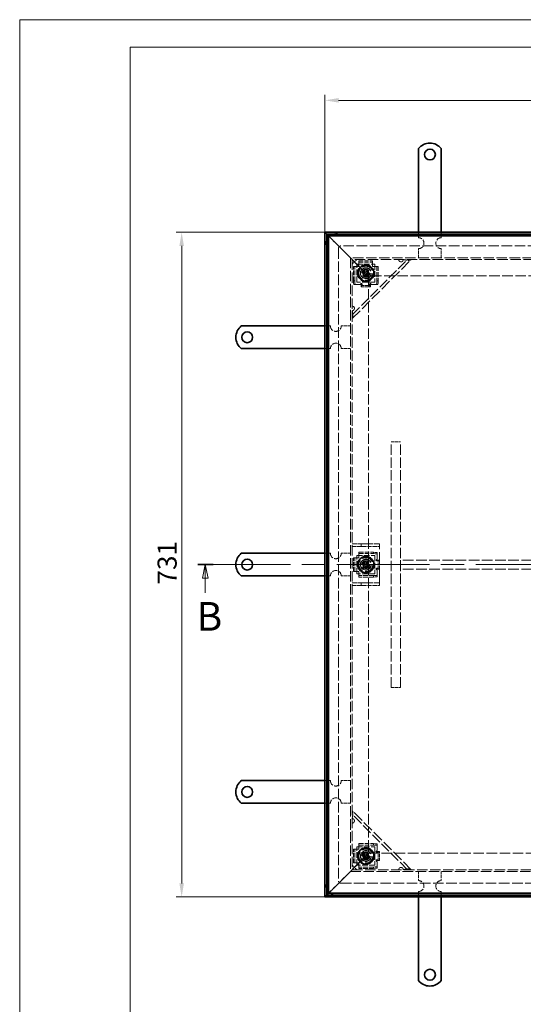
# Model space of a CAD drawing. Units: millimetres. Extents: x 2601 to 5153, y 342 to 2147.
# Drawn here: x 2601 to 3155, y 1064 to 2147 of the extents above; entities that cross this region are included whole.
import ezdxf

# ---------------------------------------------------------------- set-up
doc = ezdxf.new("R2010")
doc.units = ezdxf.units.MM
doc.header["$LTSCALE"] = 6
doc.linetypes.add('CHAIN', pattern=[0.7087, 0.4724, -0.0591, 0.1181, -0.0591])
doc.linetypes.add('DASHED_SPACE', pattern=[0.2067, 0.1654, -0.0413])
for name, color, linetype, lineweight, true_color in [('Kóta (ISO)', 5, 'Continuous', 9, 0x0000ff), ('Skrytá (ISO)', 7, 'DASHED_SPACE', 9, 0x0080c0), ('Čára řezu (ISO)', 3, 'CHAIN', 18, 0x00ff00)]:
    doc.layers.add(name, color=color, linetype=linetype, lineweight=lineweight, true_color=true_color)
doc.layers.add('Viditelná (ISO)', color=7, linetype='Continuous', lineweight=35)
doc.styles.add('Text popisu (ISO)', font='TAHOMA.TTF')
doc.styles.add('Text poznámky (ISO)', font='TAHOMA.TTF')
doc.dimstyles.new('Výchozí (ISO)', dxfattribs={"dimscale": 6, "dimtxt": 3.5, "dimasz": 2.5, "dimexe": 1, "dimexo": 0, "dimgap": 0.762, "dimtad": 1, "dimrnd": 1e-08, "dimtxsty": 'Text poznámky (ISO)', "dimcen": 0.09, "dimdle": 10, "dimclrd": 256, "dimclre": 256, "dimclrt": 256, "dimazin": 2, "dimtfac": 1.001486, "dimtmove": 0, "dimatfit": 3, "dimfxl": 1, "dimtolj": 1, "dimlwd": -1, "dimlwe": -1, "dimarcsym": 0})

# ---------------------------------------------------------------- blocks, each defined once
blk = doc.blocks.new('2dPrevedenyRez1')
at = {"layer": 'Čára řezu (ISO)', "linetype": 'CHAIN', "ltscale": 5.99478}
blk.add_line((22.39, 192.18), (190.89, 192.18), dxfattribs=at)
at = {"layer": 'Čára řezu (ISO)', "linetype": 'Continuous', "lineweight": 35}
for p, q in [((22.39, 192.18), (25.2, 192.18)), ((188.08, 192.18), (190.89, 192.18))]:
    blk.add_line(p, q, dxfattribs=at)
at = {"layer": 'Čára řezu (ISO)', "linetype": 'Continuous'}
for p, q in [((23.79, 192.18), (23.29, 189.68)), ((23.79, 189.68), (23.79, 192.18)), ((24.29, 189.68), (23.79, 192.18)), ((189.48, 192.18), (188.98, 189.68)), ((189.48, 189.68), (189.48, 192.18)), ((189.98, 189.68), (189.48, 192.18)), ((23.29, 189.68), (24.29, 189.68)), ((23.79, 186.99), (23.79, 189.68)), ((188.98, 189.68), (189.98, 189.68)), ((189.48, 186.99), (189.48, 189.68))]:
    blk.add_line(p, q, dxfattribs=at)
at = {"layer": 'Čára řezu (ISO)', "linetype": 'Continuous', "flags": 128}
for points in [[(24.29, 189.68), (23.79, 192.18), (23.29, 189.68), (24.29, 189.68)], [(189.98, 189.68), (189.48, 192.18), (188.98, 189.68), (189.98, 189.68)]]:
    blk.add_lwpolyline(points, dxfattribs=at)
at = {"layer": 'Čára řezu (ISO)'}
for points in [[(24.29, 189.68), (23.79, 192.18), (23.29, 189.68), (24.29, 189.68)], [(189.98, 189.68), (189.48, 192.18), (188.98, 189.68), (189.98, 189.68)]]:
    blk.add_solid(points, dxfattribs=at)
at = {"layer": 'Čára řezu (ISO)', "char_height": 5.25, "attachment_point": 7, "style": 'Text popisu (ISO)'}
for insert in [(22.19, 178.43), (187.88, 178.43)]:
    blk.add_mtext('B', dxfattribs=dict(at, insert=insert))
blk = doc.blocks.new('*D56')
at = {"layer": 'Defpoints', "color": 0}
for p in [(2779.3, 1912.9), (2936.9, 1912.9), (2936.9, 1181.9)]:
    blk.add_point(p, dxfattribs=at)
at = {"layer": 'Kóta (ISO)'}
for p, q in [((2936.9, 1912.9), (2773.3, 1912.9)), ((2779.3, 1196.9), (2779.3, 1897.9)), ((2936.9, 1181.9), (2773.3, 1181.9))]:
    blk.add_line(p, q, dxfattribs=at)
for points in [[(2781.8, 1897.9), (2776.8, 1897.9), (2779.3, 1912.9)], [(2776.8, 1196.9), (2781.8, 1196.9), (2779.3, 1181.9)]]:
    blk.add_solid(points, dxfattribs=at)
at = {"layer": 'Kóta (ISO)', "insert": (2752.8, 1525.6), "char_height": 21, "attachment_point": 1, "rotation": 90, "style": 'Text poznámky (ISO)'}
blk.add_mtext('\\A1;731', dxfattribs=at)
blk = doc.blocks.new('*D57')
at = {"layer": 'Defpoints', "color": 0}
for p in [(3667.9, 2058), (2936.9, 1912.9), (3667.9, 1912.9)]:
    blk.add_point(p, dxfattribs=at)
at = {"layer": 'Kóta (ISO)'}
for p, q in [((2936.9, 1912.9), (2936.9, 2064)), ((2951.9, 2058), (3652.9, 2058)), ((3667.9, 1912.9), (3667.9, 2064))]:
    blk.add_line(p, q, dxfattribs=at)
for points in [[(2951.9, 2060.5), (2951.9, 2055.5), (2936.9, 2058)], [(3652.9, 2055.5), (3652.9, 2060.5), (3667.9, 2058)]]:
    blk.add_solid(points, dxfattribs=at)
at = {"layer": 'Kóta (ISO)', "insert": (3280.6, 2084.5), "char_height": 21, "attachment_point": 1, "style": 'Text poznámky (ISO)'}
blk.add_mtext('\\A1;731', dxfattribs=at)

msp = doc.modelspace()

# ---------------------------------------------------------------- linework, layer by layer
at = {"lineweight": 0}
msp.add_lwpolyline([(3877.008, 342.133), (2601.058, 342.133), (2601.058, 2146.69), (3877.008, 2146.69)], dxfattribs=at)
at = {"lineweight": 0, "flags": 128}
msp.add_lwpolyline([(5122.577, 372.513), (2722.577, 372.513), (2722.577, 2116.31), (5122.577, 2116.31)], dxfattribs=at)
at = {"layer": 'Skrytá (ISO)', "ltscale": 4.024754}
for p, q in [((2940.91, 1908.907), (2949.177, 1900.641)), ((2949.177, 1900.641), (2940.91, 1908.907)), ((2940.91, 1185.907), (2949.177, 1194.174)), ((2949.177, 1194.174), (2940.91, 1185.907))]:
    msp.add_line(p, q, dxfattribs=at)
at = {"layer": 'Skrytá (ISO)', "ltscale": 1.904597}
for p, q in [((3039.91, 1906.907), (3039.91, 1912.907)), ((3064.91, 1906.907), (3064.91, 1912.907)), ((2942.91, 1809.907), (2936.91, 1809.907)), ((2942.91, 1784.907), (2936.91, 1784.907)), ((2942.91, 1559.907), (2936.91, 1559.907)), ((2942.91, 1534.907), (2936.91, 1534.907)), ((2942.91, 1309.907), (2936.91, 1309.907)), ((2942.91, 1284.907), (2936.91, 1284.907)), ((3039.91, 1187.907), (3039.91, 1181.907)), ((3064.91, 1187.907), (3064.91, 1181.907))]:
    msp.add_line(p, q, dxfattribs=at)
at = {"layer": 'Skrytá (ISO)', "ltscale": 2.654692}
for p, q in [((2949.177, 1900.641), (2952.91, 1896.907)), ((2952.91, 1896.907), (2949.177, 1900.641)), ((2949.177, 1194.174), (2952.91, 1197.907)), ((2952.91, 1197.907), (2949.177, 1194.174))]:
    msp.add_line(p, q, dxfattribs=at)
at = {"layer": 'Skrytá (ISO)', "ltscale": 11.691663}
for p, q in [((2951.91, 1895.407), (2951.91, 1199.407)), ((3650.41, 1897.907), (2954.41, 1897.907)), ((2954.41, 1196.907), (3650.41, 1196.907))]:
    msp.add_line(p, q, dxfattribs=at)
at = {"layer": 'Skrytá (ISO)', "ltscale": 9.906209}
for p, q in [((2966.91, 1882.907), (2952.91, 1896.907)), ((2952.91, 1896.907), (2966.91, 1882.907)), ((2966.91, 1211.907), (2952.91, 1197.907)), ((2952.91, 1197.907), (2966.91, 1211.907))]:
    msp.add_line(p, q, dxfattribs=at)
at = {"layer": 'Skrytá (ISO)', "ltscale": 11.58015}
for p, q in [((3639.91, 1884.907), (2964.91, 1884.907)), ((2964.91, 1884.907), (2964.91, 1209.907)), ((2964.91, 1209.907), (3639.91, 1209.907))]:
    msp.add_line(p, q, dxfattribs=at)
at = {"layer": 'Skrytá (ISO)', "ltscale": 3.174394}
for p, q in [((3039.91, 1884.907), (3039.91, 1894.907)), ((3064.91, 1884.907), (3064.91, 1894.907)), ((2964.91, 1809.907), (2954.91, 1809.907)), ((2964.91, 1784.907), (2954.91, 1784.907)), ((3009.91, 1682.407), (3019.91, 1682.407)), ((2964.91, 1559.907), (2954.91, 1559.907)), ((3019.91, 1542.407), (3019.91, 1552.407)), ((2964.91, 1534.907), (2954.91, 1534.907)), ((3009.91, 1412.407), (3019.91, 1412.407)), ((2964.91, 1309.907), (2954.91, 1309.907)), ((2964.91, 1284.907), (2954.91, 1284.907)), ((3039.91, 1209.907), (3039.91, 1199.907)), ((3064.91, 1209.907), (3064.91, 1199.907))]:
    msp.add_line(p, q, dxfattribs=at)
at = {"layer": 'Skrytá (ISO)', "ltscale": 11.511527}
for p, q in [((3637.91, 1882.907), (2966.91, 1882.907)), ((2966.91, 1882.907), (2966.91, 1211.907)), ((2966.91, 1211.907), (3637.91, 1211.907))]:
    msp.add_line(p, q, dxfattribs=at)
at = {"layer": 'Skrytá (ISO)', "ltscale": 1.21262}
for p, q in [((2966.91, 1882.907), (2968.91, 1880.907)), ((2968.91, 1880.907), (2966.91, 1882.907)), ((2966.91, 1211.907), (2968.91, 1213.907)), ((2968.91, 1213.907), (2966.91, 1211.907))]:
    msp.add_line(p, q, dxfattribs=at)
at = {"layer": 'Skrytá (ISO)', "ltscale": 2.244606}
for p, q in [((2966.91, 1877.907), (2971.91, 1882.907)), ((2971.91, 1211.907), (2966.91, 1216.907))]:
    msp.add_line(p, q, dxfattribs=at)
at = {"layer": 'Skrytá (ISO)', "ltscale": 11.547047}
for p, q in [((2966.91, 1822.15), (3027.668, 1882.907)), ((3027.668, 1211.907), (2966.91, 1272.665))]:
    msp.add_line(p, q, dxfattribs=at)
at = {"layer": 'Skrytá (ISO)', "ltscale": 12.353368}
for p, q in [((2966.91, 1817.907), (3031.91, 1882.907)), ((3031.91, 1211.907), (2966.91, 1276.907))]:
    msp.add_line(p, q, dxfattribs=at)
at = {"layer": 'Skrytá (ISO)', "ltscale": 5.079091}
for p, q in [((2968.277, 1859.407), (2968.277, 1875.407)), ((2969.771, 1859.407), (2969.771, 1875.407)), ((2994.049, 1875.407), (2994.049, 1859.407)), ((2995.543, 1875.407), (2995.543, 1859.407)), ((2974.413, 1559.548), (2990.413, 1559.544)), ((2974.414, 1561.042), (2990.414, 1561.038)), ((2990.407, 1535.267), (2974.407, 1535.271)), ((2990.407, 1533.772), (2974.407, 1533.776)), ((2974.41, 1240.54), (2990.41, 1240.54)), ((2974.41, 1239.046), (2990.41, 1239.046)), ((2990.41, 1214.769), (2974.41, 1214.769)), ((2990.41, 1213.274), (2974.41, 1213.274))]:
    msp.add_line(p, q, dxfattribs=at)
at = {"layer": 'Skrytá (ISO)', "ltscale": 0.476074}
for p, q in [((2968.277, 1875.407), (2969.771, 1875.407)), ((2974.41, 1881.54), (2974.41, 1880.046)), ((2989.41, 1881.54), (2989.41, 1880.046)), ((2995.543, 1875.407), (2994.049, 1875.407)), ((2969.771, 1859.407), (2968.277, 1859.407)), ((2968.626, 1855.407), (2970.12, 1855.407)), ((2976.909, 1856.228), (2976.909, 1856.505)), ((2976.909, 1854.394), (2976.909, 1852.9)), ((2977.899, 1855.837), (2977.899, 1854.893)), ((2985.911, 1854.755), (2985.911, 1855.769)), ((2986.911, 1856.416), (2986.911, 1856.051)), ((2986.911, 1854.394), (2986.911, 1852.9)), ((2993.7, 1855.407), (2995.195, 1855.407)), ((2995.543, 1859.407), (2994.049, 1859.407)), ((2974.414, 1561.042), (2974.413, 1559.548)), ((2990.414, 1561.038), (2990.413, 1559.544)), ((2994.413, 1559.194), (2994.413, 1560.689)), ((2968.279, 1554.911), (2969.773, 1554.91)), ((2993.402, 1552.406), (2993.768, 1552.405)), ((2995.063, 1551.405), (2994.05, 1551.405)), ((2995.425, 1552.405), (2996.919, 1552.405)), ((2968.275, 1539.911), (2969.77, 1539.91)), ((2993.588, 1542.404), (2993.311, 1542.404)), ((2993.979, 1543.393), (2994.924, 1543.393)), ((2995.422, 1542.403), (2996.916, 1542.403)), ((2974.407, 1533.776), (2974.407, 1535.271)), ((2990.407, 1535.267), (2990.407, 1533.772)), ((2994.407, 1534.12), (2994.407, 1535.614)), ((2974.41, 1240.54), (2974.41, 1239.046)), ((2990.41, 1240.54), (2990.41, 1239.046)), ((2994.41, 1238.698), (2994.41, 1240.192)), ((2968.277, 1234.407), (2969.771, 1234.407)), ((2993.401, 1231.908), (2993.767, 1231.908)), ((2995.062, 1230.908), (2994.049, 1230.908)), ((2995.423, 1231.908), (2996.918, 1231.908)), ((2968.277, 1219.407), (2969.771, 1219.407)), ((2974.41, 1213.274), (2974.41, 1214.769)), ((2990.41, 1214.769), (2990.41, 1213.274)), ((2993.589, 1221.906), (2993.313, 1221.906)), ((2993.98, 1222.896), (2994.925, 1222.896)), ((2994.41, 1213.623), (2994.41, 1215.117)), ((2995.423, 1221.906), (2996.918, 1221.906))]:
    msp.add_line(p, q, dxfattribs=at)
at = {"layer": 'Skrytá (ISO)', "ltscale": 9.122487}
for p, q in [((2968.91, 1880.907), (2984.91, 1864.907)), ((2984.91, 1864.907), (2968.91, 1880.907)), ((2968.91, 1213.907), (2984.91, 1229.907)), ((2984.91, 1229.907), (2968.91, 1213.907))]:
    msp.add_line(p, q, dxfattribs=at)
at = {"layer": 'Skrytá (ISO)', "ltscale": 3.254076}
for p, q in [((2969.771, 1875.407), (2970.665, 1875.407)), ((2974.41, 1879.153), (2974.41, 1880.046)), ((2989.41, 1880.046), (2989.41, 1879.153)), ((2993.155, 1875.407), (2994.049, 1875.407)), ((2976.909, 1854.394), (2976.909, 1855.288)), ((2986.911, 1854.394), (2986.911, 1855.288)), ((2974.413, 1558.655), (2974.413, 1559.548)), ((2969.773, 1554.91), (2970.667, 1554.91)), ((2995.425, 1552.405), (2994.531, 1552.405)), ((2970.663, 1539.91), (2969.77, 1539.91)), ((2995.422, 1542.403), (2994.529, 1542.403)), ((2974.407, 1535.271), (2974.407, 1536.164)), ((2974.41, 1238.153), (2974.41, 1239.046)), ((2969.771, 1234.407), (2970.665, 1234.407)), ((2995.423, 1231.908), (2994.53, 1231.908)), ((2970.665, 1219.407), (2969.771, 1219.407)), ((2974.41, 1214.769), (2974.41, 1215.662)), ((2995.423, 1221.906), (2994.53, 1221.906))]:
    msp.add_line(p, q, dxfattribs=at)
at = {"layer": 'Skrytá (ISO)', "ltscale": 0.706319}
for p, q in [((2972.159, 1875.407), (2970.665, 1875.407)), ((2974.41, 1877.658), (2974.41, 1879.153)), ((2989.41, 1877.658), (2989.41, 1879.153)), ((2991.661, 1875.407), (2993.155, 1875.407)), ((2972.159, 1855.407), (2970.665, 1855.407)), ((2991.661, 1855.407), (2993.155, 1855.407)), ((2972.161, 1554.91), (2970.667, 1554.91)), ((2974.413, 1557.16), (2974.413, 1558.655)), ((2994.413, 1557.155), (2994.413, 1558.65)), ((2972.157, 1539.91), (2970.663, 1539.91)), ((2974.408, 1537.658), (2974.407, 1536.164)), ((2994.408, 1537.653), (2994.407, 1536.159)), ((2974.41, 1236.658), (2974.41, 1238.153)), ((2994.41, 1236.658), (2994.41, 1238.153)), ((2972.159, 1234.407), (2970.665, 1234.407)), ((2972.159, 1219.407), (2970.665, 1219.407)), ((2974.41, 1217.156), (2974.41, 1215.662)), ((2994.41, 1217.156), (2994.41, 1215.662))]:
    msp.add_line(p, q, dxfattribs=at)
at = {"layer": 'Skrytá (ISO)', "ltscale": 6.348889}
for p, q in [((2971.91, 1857.907), (2971.91, 1877.907)), ((2971.91, 1877.907), (2991.91, 1877.907)), ((2991.91, 1877.907), (2991.91, 1857.907)), ((2991.91, 1857.907), (2971.91, 1857.907)), ((2971.908, 1537.41), (2971.913, 1557.41)), ((2971.913, 1557.41), (2991.913, 1557.405)), ((2991.913, 1557.405), (2991.908, 1537.405)), ((2991.908, 1537.405), (2971.908, 1537.41)), ((2971.91, 1216.907), (2971.91, 1236.907)), ((2971.91, 1236.907), (2991.91, 1236.907)), ((2991.91, 1236.907), (2991.91, 1216.907)), ((2991.91, 1216.907), (2971.91, 1216.907))]:
    msp.add_line(p, q, dxfattribs=at)
at = {"layer": 'Skrytá (ISO)', "ltscale": 0.714481}
for p, q in [((2972.159, 1875.407), (2974.41, 1875.407)), ((2974.41, 1875.407), (2974.41, 1877.658)), ((2989.41, 1877.658), (2989.41, 1875.407)), ((2989.41, 1875.407), (2991.661, 1875.407)), ((2972.161, 1554.91), (2974.412, 1554.909)), ((2974.412, 1554.909), (2974.413, 1557.16)), ((2974.408, 1539.909), (2972.157, 1539.91)), ((2974.408, 1537.658), (2974.408, 1539.909)), ((2974.41, 1234.407), (2974.41, 1236.658)), ((2972.159, 1234.407), (2974.41, 1234.407)), ((2974.41, 1219.407), (2972.159, 1219.407)), ((2974.41, 1217.156), (2974.41, 1219.407))]:
    msp.add_line(p, q, dxfattribs=at)
at = {"layer": 'Skrytá (ISO)', "ltscale": 4.761642}
for p, q in [((2974.41, 1881.54), (2989.41, 1881.54)), ((2974.41, 1880.046), (2989.41, 1880.046)), ((2968.275, 1539.911), (2968.279, 1554.911)), ((2969.77, 1539.91), (2969.773, 1554.91)), ((2968.277, 1219.407), (2968.277, 1234.407)), ((2969.771, 1219.407), (2969.771, 1234.407))]:
    msp.add_line(p, q, dxfattribs=at)
at = {"layer": 'Skrytá (ISO)', "ltscale": 0.916298}
for p, q in [((2979.129, 1867.134), (2979.85, 1869.93)), ((2981.189, 1865.112), (2979.129, 1867.134)), ((2979.85, 1869.93), (2982.631, 1870.703)), ((2983.97, 1865.885), (2981.189, 1865.112)), ((2982.631, 1870.703), (2984.691, 1868.681)), ((2984.691, 1868.681), (2983.97, 1865.885)), ((2979.14, 1548.219), (2981.228, 1550.212)), ((2981.228, 1550.212), (2983.998, 1549.401)), ((2983.998, 1549.401), (2984.681, 1546.596)), ((2979.822, 1545.414), (2979.14, 1548.219)), ((2982.593, 1544.603), (2979.822, 1545.414)), ((2984.681, 1546.596), (2982.593, 1544.603)), ((2979.023, 1226.891), (2980.453, 1229.399)), ((2980.481, 1224.399), (2979.023, 1226.891)), ((2980.453, 1229.399), (2983.339, 1229.416)), ((2983.368, 1224.416), (2980.481, 1224.399)), ((2983.339, 1229.416), (2984.797, 1226.924)), ((2984.797, 1226.924), (2983.368, 1224.416))]:
    msp.add_line(p, q, dxfattribs=at)
at = {"layer": 'Skrytá (ISO)', "ltscale": 11.636686}
for p, q in [((3619.91, 1864.907), (2984.91, 1864.907)), ((2984.91, 1864.907), (2984.91, 1229.907)), ((2984.91, 1229.907), (3619.91, 1229.907))]:
    msp.add_line(p, q, dxfattribs=at)
at = {"layer": 'Skrytá (ISO)', "ltscale": 1.795665}
for p, q in [((2968.277, 1859.407), (2968.626, 1855.407)), ((2970.12, 1855.407), (2969.771, 1859.407)), ((2994.049, 1859.407), (2993.7, 1855.407)), ((2995.195, 1855.407), (2995.543, 1859.407)), ((2990.413, 1559.544), (2994.413, 1559.194)), ((2994.413, 1560.689), (2990.414, 1561.038)), ((2994.407, 1535.614), (2990.407, 1535.267)), ((2990.407, 1533.772), (2994.407, 1534.12)), ((2994.41, 1240.192), (2990.41, 1240.54)), ((2990.41, 1239.046), (2994.41, 1238.698)), ((2994.41, 1215.117), (2990.41, 1214.769)), ((2990.41, 1213.274), (2994.41, 1213.623))]:
    msp.add_line(p, q, dxfattribs=at)
at = {"layer": 'Skrytá (ISO)', "ltscale": 1.984278}
for p, q in [((2970.665, 1855.407), (2970.12, 1855.407)), ((2993.7, 1855.407), (2993.155, 1855.407)), ((2994.413, 1559.194), (2994.413, 1558.65)), ((2994.407, 1536.159), (2994.407, 1535.614)), ((2994.41, 1238.698), (2994.41, 1238.153)), ((2994.41, 1215.662), (2994.41, 1215.117))]:
    msp.add_line(p, q, dxfattribs=at)
at = {"layer": 'Skrytá (ISO)', "ltscale": 1.187161}
for p, q in [((2975.899, 1855.407), (2972.159, 1855.407)), ((2994.409, 1541.393), (2994.408, 1537.653)), ((2994.41, 1220.896), (2994.41, 1217.156))]:
    msp.add_line(p, q, dxfattribs=at)
at = {"layer": 'Skrytá (ISO)', "ltscale": 0.121958}
for p, q in [((2976.899, 1856.407), (2976.899, 1856.792)), ((2993.409, 1542.394), (2993.024, 1542.394)), ((2993.41, 1221.896), (2993.026, 1221.896))]:
    msp.add_line(p, q, dxfattribs=at)
at = {"layer": 'Skrytá (ISO)', "ltscale": 0.003074}
for p, q in [((2976.899, 1856.792), (2976.909, 1856.792)), ((2976.909, 1856.792), (2976.909, 1856.782)), ((2986.911, 1856.782), (2986.911, 1856.792)), ((2986.911, 1856.792), (2986.921, 1856.792)), ((2993.027, 1552.406), (2993.027, 1552.416)), ((2993.037, 1552.406), (2993.027, 1552.406)), ((2993.024, 1542.404), (2993.034, 1542.404)), ((2993.024, 1542.394), (2993.024, 1542.404)), ((2993.026, 1231.908), (2993.026, 1231.918)), ((2993.036, 1231.908), (2993.026, 1231.908)), ((2993.026, 1221.906), (2993.036, 1221.906)), ((2993.026, 1221.896), (2993.026, 1221.906))]:
    msp.add_line(p, q, dxfattribs=at)
at = {"layer": 'Skrytá (ISO)', "ltscale": 0.088301}
for p, q in [((2976.909, 1856.505), (2976.909, 1856.782)), ((2993.311, 1542.404), (2993.034, 1542.404)), ((2993.313, 1221.906), (2993.036, 1221.906))]:
    msp.add_line(p, q, dxfattribs=at)
at = {"layer": 'Skrytá (ISO)', "ltscale": 0.145897}
for p, q in [((2976.909, 1855.288), (2976.909, 1855.397)), ((2994.529, 1542.403), (2994.42, 1542.403)), ((2994.53, 1221.906), (2994.421, 1221.906))]:
    msp.add_line(p, q, dxfattribs=at)
at = {"layer": 'Skrytá (ISO)', "ltscale": 3.175033}
for p, q in [((2976.909, 1854.394), (2986.911, 1854.394)), ((2976.909, 1852.9), (2986.911, 1852.9)), ((2995.422, 1542.403), (2995.425, 1552.405)), ((2996.916, 1542.403), (2996.919, 1552.405)), ((2995.423, 1221.906), (2995.423, 1231.908)), ((2996.918, 1221.906), (2996.918, 1231.908))]:
    msp.add_line(p, q, dxfattribs=at)
at = {"layer": 'Skrytá (ISO)', "ltscale": 0.117087}
for p, q in [((2986.911, 1856.416), (2986.911, 1856.782)), ((2986.911, 1855.288), (2986.911, 1855.364)), ((2993.402, 1552.406), (2993.037, 1552.406)), ((2994.531, 1552.405), (2994.454, 1552.405)), ((2993.401, 1231.908), (2993.036, 1231.908)), ((2994.53, 1231.908), (2994.453, 1231.908))]:
    msp.add_line(p, q, dxfattribs=at)
at = {"layer": 'Skrytá (ISO)', "ltscale": 0.160707}
for p, q in [((2986.921, 1856.792), (2986.921, 1856.285)), ((2993.027, 1552.416), (2993.533, 1552.416)), ((2993.026, 1231.918), (2993.532, 1231.918))]:
    msp.add_line(p, q, dxfattribs=at)
at = {"layer": 'Skrytá (ISO)', "ltscale": 1.192707}
for p, q in [((2991.661, 1855.407), (2987.904, 1855.407)), ((2994.413, 1557.155), (2994.412, 1553.398)), ((2994.41, 1236.658), (2994.41, 1232.901))]:
    msp.add_line(p, q, dxfattribs=at)
at = {"layer": 'Skrytá (ISO)', "ltscale": 11.458254}
for p, q in [((3009.91, 1412.407), (3009.91, 1682.407)), ((3019.91, 1412.407), (3019.91, 1682.407))]:
    msp.add_line(p, q, dxfattribs=at)
at = {"layer": 'Skrytá (ISO)', "ltscale": 1.495845}
for p, q in [((2966.91, 1570.407), (2969.91, 1570.407)), ((2969.91, 1567.407), (2966.91, 1567.407)), ((2996.91, 1564.407), (2996.91, 1567.407)), ((2966.91, 1527.407), (2969.91, 1527.407)), ((2996.91, 1527.407), (2996.91, 1530.407)), ((2969.91, 1524.407), (2966.91, 1524.407))]:
    msp.add_line(p, q, dxfattribs=at)
at = {"layer": 'Skrytá (ISO)', "ltscale": 2.222046}
for p, q in [((2969.91, 1570.407), (2976.91, 1570.407)), ((2976.91, 1567.407), (2969.91, 1567.407)), ((2969.91, 1527.407), (2976.91, 1527.407)), ((2976.91, 1524.407), (2969.91, 1524.407))]:
    msp.add_line(p, q, dxfattribs=at)
at = {"layer": 'Skrytá (ISO)', "ltscale": 1.400926}
for p, q in [((2979.612, 1570.407), (2976.91, 1570.407)), ((2976.91, 1567.407), (2979.612, 1567.407)), ((2979.612, 1527.407), (2976.91, 1527.407)), ((2976.91, 1524.407), (2979.612, 1524.407))]:
    msp.add_line(p, q, dxfattribs=at)
at = {"layer": 'Skrytá (ISO)', "ltscale": 0.952248}
for p, q in [((2976.91, 1570.407), (2976.91, 1567.407)), ((2996.91, 1567.407), (2996.91, 1570.407)), ((2976.91, 1527.407), (2976.91, 1524.407)), ((2996.91, 1524.407), (2996.91, 1527.407))]:
    msp.add_line(p, q, dxfattribs=at)
at = {"layer": 'Skrytá (ISO)', "ltscale": 4.466358}
for p, q in [((2979.612, 1570.407), (2993.612, 1570.407)), ((2993.612, 1567.407), (2979.612, 1567.407)), ((2979.612, 1527.407), (2993.612, 1527.407)), ((2993.612, 1524.407), (2979.612, 1524.407))]:
    msp.add_line(p, q, dxfattribs=at)
at = {"layer": 'Skrytá (ISO)', "ltscale": 1.590765}
for p, q in [((2993.612, 1570.407), (2996.91, 1570.407)), ((2996.91, 1567.407), (2993.612, 1567.407)), ((2993.612, 1527.407), (2996.91, 1527.407)), ((2996.91, 1524.407), (2993.612, 1524.407))]:
    msp.add_line(p, q, dxfattribs=at)
at = {"layer": 'Skrytá (ISO)', "ltscale": 13.707466}
msp.add_line((2996.91, 1530.407), (2996.91, 1564.407), dxfattribs=at)
at = {"layer": 'Skrytá (ISO)', "ltscale": 11.681325}
for p, q in [((3584.91, 1552.407), (3019.91, 1552.407)), ((3584.91, 1542.407), (3019.91, 1542.407))]:
    msp.add_line(p, q, dxfattribs=at)
at = {"layer": 'Skrytá (ISO)', "ltscale": 10.898808}
for centre in [(2981.91, 1867.907), (2981.91, 1547.407), (2981.91, 1226.907)]:
    msp.add_circle(centre, 8.605, dxfattribs=at)
at = {"layer": 'Skrytá (ISO)', "ltscale": 13.510047}
for centre in [(2981.91, 1867.907), (2981.91, 1547.407), (2981.91, 1226.907)]:
    msp.add_circle(centre, 8, dxfattribs=at)
at = {"layer": 'Skrytá (ISO)', "ltscale": 12.86832}
for centre in [(2981.91, 1867.907), (2981.91, 1547.407), (2981.91, 1226.907)]:
    msp.add_circle(centre, 7.62, dxfattribs=at)
at = {"layer": 'Skrytá (ISO)', "ltscale": 10.132536}
for centre, radius in [((2981.91, 1867.907), 6), ((2981.91, 1867.907), 4), ((2981.91, 1547.407), 6), ((2981.91, 1547.407), 4), ((2981.91, 1226.907), 6), ((2981.91, 1226.907), 4)]:
    msp.add_circle(centre, radius, dxfattribs=at)
at = {"layer": 'Skrytá (ISO)', "ltscale": 9.794785}
for centre in [(2981.91, 1867.907), (2981.91, 1547.407), (2981.91, 1226.907)]:
    msp.add_circle(centre, 5.8, dxfattribs=at)
at = {"layer": 'Skrytá (ISO)', "ltscale": 14.408465}
for centre in [(2981.91, 1867.907), (2981.91, 1547.407), (2981.91, 1226.907)]:
    msp.add_circle(centre, 5.688, dxfattribs=at)
at = {"layer": 'Skrytá (ISO)', "ltscale": 10.765819}
for centre in [(2981.91, 1867.907), (2981.91, 1547.407), (2981.91, 1226.907)]:
    msp.add_circle(centre, 4.25, dxfattribs=at)
at = {"layer": 'Skrytá (ISO)', "ltscale": 10.608765}
for centre in [(2981.91, 1867.907), (2981.91, 1547.407), (2981.91, 1226.907)]:
    msp.add_circle(centre, 4.188, dxfattribs=at)
at = {"layer": 'Skrytá (ISO)', "ltscale": 6.448795}
for centre in [(2981.91, 1867.907), (2981.91, 1547.407), (2981.91, 1226.907)]:
    msp.add_circle(centre, 3.233, dxfattribs=at)
at = {"layer": 'Skrytá (ISO)', "ltscale": 4.986384}
for centre in [(2981.91, 1867.907), (2981.91, 1547.407), (2981.91, 1226.907)]:
    msp.add_circle(centre, 2.5, dxfattribs=at)
at = {"layer": 'Skrytá (ISO)', "ltscale": 2.991791}
for centre in [(2981.91, 1867.907), (2981.91, 1547.407), (2981.91, 1226.907)]:
    msp.add_circle(centre, 1.5, dxfattribs=at)
at = {"layer": 'Skrytá (ISO)', "ltscale": 1.06303}
for centre, start, end in [((2954.41, 1895.407), 129.517653, 140.482347), ((2954.41, 1199.407), 219.517653, 230.482347)]:
    msp.add_arc(centre, 17.5, start, end, dxfattribs=at)
at = {"layer": 'Skrytá (ISO)', "ltscale": 2.681841}
for centre, start, end in [((2954.41, 1895.407), 90, 117.66045), ((2954.41, 1895.407), 152.33955, 180), ((2954.41, 1199.407), 180, 207.66045), ((2954.41, 1199.407), 242.33955, 270)]:
    msp.add_arc(centre, 17.5, start, end, dxfattribs=at)
at = {"layer": 'Skrytá (ISO)', "ltscale": 5.983681}
for centre, start, end in [((3039.91, 1900.907), 270, 90), ((3064.91, 1900.907), 90, 270), ((2948.91, 1809.907), 180, 0), ((2948.91, 1784.907), 0, 180), ((2948.91, 1559.907), 180, 0), ((2948.91, 1534.907), 0, 180), ((2948.91, 1309.907), 180, 0), ((2948.91, 1284.907), 0, 180), ((3039.91, 1193.907), 270, 90), ((3064.91, 1193.907), 90, 270)]:
    msp.add_arc(centre, 6, start, end, dxfattribs=at)
at = {"layer": 'Skrytá (ISO)', "ltscale": 1.246521}
for centre, start, end in [((2954.41, 1895.407), 90, 180), ((2954.41, 1199.407), 180, 270)]:
    msp.add_arc(centre, 2.5, start, end, dxfattribs=at)
at = {"layer": 'Skrytá (ISO)', "ltscale": 1.359134}
for centre, start, end in [((3020.596, 1882.907), 180, 278.130102), ((2966.91, 1829.221), 351.869898, 90), ((2966.91, 1265.594), 270, 8.130102), ((3020.596, 1211.907), 81.869898, 180)]:
    msp.add_arc(centre, 2.5, start, end, dxfattribs=at)
at = {"layer": 'Skrytá (ISO)', "ltscale": 0.112513}
for centre, start, end in [((3020.596, 1882.907), 351.869898, 0), ((2966.91, 1829.221), 270, 278.130102), ((2966.91, 1265.594), 81.869898, 90), ((3020.596, 1211.907), 0, 8.130102)]:
    msp.add_arc(centre, 2.5, start, end, dxfattribs=at)
at = {"layer": 'Skrytá (ISO)', "ltscale": 0.498548}
for centre, start, end in [((2976.899, 1855.407), 90, 180), ((2994.409, 1542.393), 179.985805, 269.985805), ((2994.41, 1221.896), 180, 270)]:
    msp.add_arc(centre, 1, start, end, dxfattribs=at)
at = {"layer": 'Skrytá (ISO)', "ltscale": 0.456544}
for centre, start, end in [((2986.911, 1855.285), 7.00835, 89.427034), ((2994.533, 1552.405), 96.994155, 179.412839), ((2994.532, 1231.908), 97.00835, 179.427034)]:
    msp.add_arc(centre, 1, start, end, dxfattribs=at)
at = {"layer": 'Skrytá (ISO)', "ltscale": 1.021539}
for points in [[(3023.071, 1882.554), (3023.054, 1882.434), (3023.028, 1882.314), (3022.875, 1881.797), (3022.65, 1881.426), (3022.078, 1880.853), (3021.707, 1880.629), (3021.19, 1880.476), (3021.07, 1880.45), (3020.95, 1880.433)], [(2969.385, 1828.868), (2969.368, 1828.747), (2969.342, 1828.628), (2969.188, 1828.11), (2968.964, 1827.74), (2968.392, 1827.167), (2968.021, 1826.943), (2967.503, 1826.789), (2967.384, 1826.763), (2967.264, 1826.746)], [(2967.264, 1268.069), (2967.384, 1268.051), (2967.503, 1268.025), (2968.021, 1267.872), (2968.392, 1267.648), (2968.964, 1267.075), (2969.188, 1266.704), (2969.342, 1266.187), (2969.368, 1266.068), (2969.385, 1265.947)], [(3020.95, 1214.382), (3021.07, 1214.365), (3021.19, 1214.339), (3021.707, 1214.186), (3022.078, 1213.961), (3022.65, 1213.389), (3022.875, 1213.018), (3023.028, 1212.501), (3023.054, 1212.381), (3023.071, 1212.261)]]:
    msp.add_open_spline(points, degree=3, knots=[0.490015318, 0.490015318, 0.490015318, 0.490015318, 0.525473972, 0.525473972, 0.646928347, 0.646928347, 0.768382722, 0.768382722, 0.803841377, 0.803841377, 0.803841377, 0.803841377], dxfattribs=at)
at = {"layer": 'Skrytá (ISO)', "ltscale": 3.545084}
for points in [[(3031.91, 1882.907), (3031.105, 1882.102), (3029.698, 1881.897), (3027.906, 1882.079), (3026.551, 1882.216), (3024.99, 1882.56), (3023.425, 1882.907)], [(2966.91, 1826.393), (2967.37, 1824.322), (2967.817, 1822.264), (2967.803, 1820.667), (2967.793, 1819.46), (2967.519, 1818.516), (2966.91, 1817.907)], [(2966.91, 1276.907), (2967.716, 1276.102), (2967.92, 1274.696), (2967.739, 1272.903), (2967.602, 1271.549), (2967.258, 1269.987), (2966.91, 1268.422)], [(3023.425, 1211.907), (3025.496, 1212.367), (3027.553, 1212.814), (3029.151, 1212.8), (3030.358, 1212.79), (3031.301, 1212.516), (3031.91, 1211.907)]]:
    msp.add_open_spline(points, degree=3, knots=[0, 0, 0, 0, 0.89467086, 0.89467086, 0.89467086, 1.57079633, 1.57079633, 1.57079633, 1.57079633], dxfattribs=at)
at = {"layer": 'Skrytá (ISO)', "ltscale": 0.847961}
for points in [[(2976.909, 1856.505), (2976.955, 1856.505), (2977.001, 1856.502), (2977.046, 1856.497), (2977.715, 1856.425), (2978.106, 1855.787), (2977.722, 1855.551), (2977.541, 1855.439), (2977.226, 1855.382), (2976.909, 1855.397)], [(2993.311, 1542.404), (2993.312, 1542.449), (2993.314, 1542.495), (2993.319, 1542.54), (2993.392, 1543.209), (2994.03, 1543.6), (2994.266, 1543.216), (2994.377, 1543.035), (2994.434, 1542.72), (2994.42, 1542.403)], [(2993.313, 1221.906), (2993.313, 1221.952), (2993.316, 1221.998), (2993.32, 1222.043), (2993.393, 1222.712), (2994.031, 1223.103), (2994.267, 1222.719), (2994.378, 1222.538), (2994.435, 1222.223), (2994.421, 1221.906)]]:
    msp.add_open_spline(points, degree=3, knots=[-0.998408358, -0.998408358, -0.998408358, -0.998408358, -0.976570657, -0.976570657, -0.976570657, -0.653789427, -0.653789427, -0.653789427, -0.501591575, -0.501591575, -0.501591575, -0.501591575], dxfattribs=at)
at = {"layer": 'Skrytá (ISO)', "ltscale": 1.221848}
for points in [[(2976.909, 1854.012), (2977.226, 1853.983), (2977.541, 1854.096), (2977.722, 1854.319), (2978.106, 1854.792), (2977.715, 1856.068), (2977.046, 1856.212), (2977.001, 1856.222), (2976.955, 1856.227), (2976.909, 1856.228)], [(2995.805, 1542.403), (2995.834, 1542.72), (2995.72, 1543.035), (2995.497, 1543.216), (2995.025, 1543.6), (2993.749, 1543.209), (2993.604, 1542.54), (2993.594, 1542.495), (2993.589, 1542.449), (2993.588, 1542.404)], [(2995.806, 1221.906), (2995.835, 1222.223), (2995.721, 1222.538), (2995.498, 1222.719), (2995.026, 1223.103), (2993.75, 1222.712), (2993.605, 1222.043), (2993.595, 1221.998), (2993.59, 1221.952), (2993.589, 1221.906)]]:
    msp.add_open_spline(points, degree=3, knots=[0.501591575, 0.501591575, 0.501591575, 0.501591575, 0.653789427, 0.653789427, 0.653789427, 0.976570657, 0.976570657, 0.976570657, 0.998408358, 0.998408358, 0.998408358, 0.998408358], dxfattribs=at)
at = {"layer": 'Skrytá (ISO)', "ltscale": 0.851496}
for points in [[(2986.911, 1855.364), (2986.574, 1855.345), (2986.236, 1855.403), (2986.058, 1855.519), (2985.689, 1855.761), (2986.205, 1856.416), (2986.911, 1856.416)], [(2994.454, 1552.405), (2994.473, 1552.068), (2994.416, 1551.73), (2994.299, 1551.552), (2994.057, 1551.184), (2993.402, 1551.699), (2993.402, 1552.406)], [(2994.453, 1231.908), (2994.472, 1231.571), (2994.415, 1231.233), (2994.298, 1231.055), (2994.056, 1230.687), (2993.401, 1231.202), (2993.401, 1231.908)]]:
    msp.add_open_spline(points, degree=3, knots=[-0.499999997, -0.499999997, -0.499999997, -0.499999997, -0.337351755, -0.337351755, -0.337351755, 0, 0, 0, 0], dxfattribs=at)
at = {"layer": 'Skrytá (ISO)', "ltscale": 1.223542}
for points in [[(2986.911, 1856.051), (2986.205, 1856.051), (2985.689, 1854.741), (2986.058, 1854.257), (2986.236, 1854.024), (2986.574, 1853.909), (2986.911, 1853.947)], [(2993.768, 1552.405), (2993.768, 1551.699), (2995.078, 1551.183), (2995.562, 1551.552), (2995.795, 1551.73), (2995.91, 1552.068), (2995.872, 1552.405)], [(2993.767, 1231.908), (2993.767, 1231.202), (2995.077, 1230.687), (2995.561, 1231.055), (2995.794, 1231.233), (2995.909, 1231.571), (2995.871, 1231.908)]]:
    msp.add_open_spline(points, degree=3, knots=[0, 0, 0, 0, 0.337351755, 0.337351755, 0.337351755, 0.499999997, 0.499999997, 0.499999997, 0.499999997], dxfattribs=at)
at = {"layer": 'Viditelná (ISO)'}
for p, q in [((3039.91, 1988.407), (3039.91, 2004.895)), ((3064.91, 1988.407), (3064.91, 2004.895)), ((3039.91, 1988.407), (3039.91, 1984.518)), ((3039.91, 1982.043), (3039.91, 1984.518)), ((3039.91, 1974.265), (3039.91, 1982.043)), ((3064.91, 1988.407), (3064.91, 1984.518)), ((3064.91, 1982.043), (3064.91, 1984.518)), ((3064.91, 1974.265), (3064.91, 1982.043)), ((3039.91, 1971.79), (3039.91, 1974.265)), ((3039.91, 1971.79), (3039.91, 1964.012)), ((3064.91, 1971.79), (3064.91, 1974.265)), ((3064.91, 1971.79), (3064.91, 1964.012)), ((3039.91, 1961.537), (3039.91, 1964.012)), ((3039.91, 1953.759), (3039.91, 1961.537)), ((3064.91, 1961.537), (3064.91, 1964.012)), ((3064.91, 1953.759), (3064.91, 1961.537)), ((3039.91, 1951.284), (3039.91, 1953.759)), ((3039.91, 1951.284), (3039.91, 1943.506)), ((3064.91, 1951.284), (3064.91, 1953.759)), ((3064.91, 1951.284), (3064.91, 1943.506)), ((3039.91, 1941.031), (3039.91, 1943.506)), ((3039.91, 1933.253), (3039.91, 1941.031)), ((3064.91, 1941.031), (3064.91, 1943.506)), ((3064.91, 1933.253), (3064.91, 1941.031)), ((3039.91, 1930.778), (3039.91, 1933.253)), ((3039.91, 1930.778), (3039.91, 1926.889)), ((3064.91, 1930.778), (3064.91, 1933.253)), ((3064.91, 1930.778), (3064.91, 1926.889)), ((3039.91, 1912.907), (3039.91, 1926.889)), ((3064.91, 1912.907), (3064.91, 1926.889)), ((3667.91, 1912.907), (2936.91, 1912.907)), ((2936.91, 1912.907), (2938.91, 1910.907)), ((2938.91, 1910.907), (2936.91, 1912.907)), ((2936.91, 1912.907), (2936.91, 1181.907)), ((2938.91, 1910.907), (3665.91, 1910.907)), ((2938.91, 1910.907), (2940.91, 1908.907)), ((2940.91, 1908.907), (2938.91, 1910.907)), ((2938.91, 1183.907), (2938.91, 1910.907)), ((2940.91, 1185.907), (2940.91, 1908.907)), ((2940.91, 1908.907), (3663.91, 1908.907)), ((2861.41, 1809.907), (2844.923, 1809.907)), ((2861.41, 1809.907), (2865.299, 1809.907)), ((2867.774, 1809.907), (2865.299, 1809.907)), ((2875.552, 1809.907), (2867.774, 1809.907)), ((2878.027, 1809.907), (2875.552, 1809.907)), ((2878.027, 1809.907), (2885.805, 1809.907)), ((2888.28, 1809.907), (2885.805, 1809.907)), ((2896.058, 1809.907), (2888.28, 1809.907)), ((2898.533, 1809.907), (2896.058, 1809.907)), ((2898.533, 1809.907), (2906.311, 1809.907)), ((2908.786, 1809.907), (2906.311, 1809.907)), ((2916.564, 1809.907), (2908.786, 1809.907)), ((2919.039, 1809.907), (2916.564, 1809.907)), ((2919.039, 1809.907), (2922.928, 1809.907)), ((2936.91, 1809.907), (2922.928, 1809.907)), ((2861.41, 1784.907), (2844.923, 1784.907)), ((2861.41, 1784.907), (2865.299, 1784.907)), ((2867.774, 1784.907), (2865.299, 1784.907)), ((2875.552, 1784.907), (2867.774, 1784.907)), ((2878.027, 1784.907), (2875.552, 1784.907)), ((2878.027, 1784.907), (2885.805, 1784.907)), ((2888.28, 1784.907), (2885.805, 1784.907)), ((2896.058, 1784.907), (2888.28, 1784.907)), ((2898.533, 1784.907), (2896.058, 1784.907)), ((2898.533, 1784.907), (2906.311, 1784.907)), ((2908.786, 1784.907), (2906.311, 1784.907)), ((2916.564, 1784.907), (2908.786, 1784.907)), ((2919.039, 1784.907), (2916.564, 1784.907)), ((2919.039, 1784.907), (2922.928, 1784.907)), ((2936.91, 1784.907), (2922.928, 1784.907)), ((2861.41, 1559.907), (2844.923, 1559.907)), ((2861.41, 1559.907), (2865.299, 1559.907)), ((2867.774, 1559.907), (2865.299, 1559.907)), ((2875.552, 1559.907), (2867.774, 1559.907)), ((2878.027, 1559.907), (2875.552, 1559.907)), ((2878.027, 1559.907), (2885.805, 1559.907)), ((2888.28, 1559.907), (2885.805, 1559.907)), ((2896.058, 1559.907), (2888.28, 1559.907)), ((2898.533, 1559.907), (2896.058, 1559.907)), ((2898.533, 1559.907), (2906.311, 1559.907)), ((2908.786, 1559.907), (2906.311, 1559.907)), ((2916.564, 1559.907), (2908.786, 1559.907)), ((2919.039, 1559.907), (2916.564, 1559.907)), ((2919.039, 1559.907), (2922.928, 1559.907)), ((2936.91, 1559.907), (2922.928, 1559.907)), ((2861.41, 1534.907), (2844.923, 1534.907)), ((2861.41, 1534.907), (2865.299, 1534.907)), ((2867.774, 1534.907), (2865.299, 1534.907)), ((2875.552, 1534.907), (2867.774, 1534.907)), ((2878.027, 1534.907), (2875.552, 1534.907)), ((2878.027, 1534.907), (2885.805, 1534.907)), ((2888.28, 1534.907), (2885.805, 1534.907)), ((2896.058, 1534.907), (2888.28, 1534.907)), ((2898.533, 1534.907), (2896.058, 1534.907)), ((2898.533, 1534.907), (2906.311, 1534.907)), ((2908.786, 1534.907), (2906.311, 1534.907)), ((2916.564, 1534.907), (2908.786, 1534.907)), ((2919.039, 1534.907), (2916.564, 1534.907)), ((2919.039, 1534.907), (2922.928, 1534.907)), ((2936.91, 1534.907), (2922.928, 1534.907)), ((2861.41, 1309.907), (2844.923, 1309.907)), ((2861.41, 1309.907), (2865.299, 1309.907)), ((2867.774, 1309.907), (2865.299, 1309.907)), ((2875.552, 1309.907), (2867.774, 1309.907)), ((2878.027, 1309.907), (2875.552, 1309.907)), ((2878.027, 1309.907), (2885.805, 1309.907)), ((2888.28, 1309.907), (2885.805, 1309.907)), ((2896.058, 1309.907), (2888.28, 1309.907)), ((2898.533, 1309.907), (2896.058, 1309.907)), ((2898.533, 1309.907), (2906.311, 1309.907)), ((2908.786, 1309.907), (2906.311, 1309.907)), ((2916.564, 1309.907), (2908.786, 1309.907)), ((2919.039, 1309.907), (2916.564, 1309.907)), ((2919.039, 1309.907), (2922.928, 1309.907)), ((2936.91, 1309.907), (2922.928, 1309.907)), ((2861.41, 1284.907), (2844.923, 1284.907)), ((2861.41, 1284.907), (2865.299, 1284.907)), ((2867.774, 1284.907), (2865.299, 1284.907)), ((2875.552, 1284.907), (2867.774, 1284.907)), ((2878.027, 1284.907), (2875.552, 1284.907)), ((2878.027, 1284.907), (2885.805, 1284.907)), ((2888.28, 1284.907), (2885.805, 1284.907)), ((2896.058, 1284.907), (2888.28, 1284.907)), ((2898.533, 1284.907), (2896.058, 1284.907)), ((2898.533, 1284.907), (2906.311, 1284.907)), ((2908.786, 1284.907), (2906.311, 1284.907)), ((2916.564, 1284.907), (2908.786, 1284.907)), ((2919.039, 1284.907), (2916.564, 1284.907)), ((2919.039, 1284.907), (2922.928, 1284.907)), ((2936.91, 1284.907), (2922.928, 1284.907)), ((2936.91, 1181.907), (2938.91, 1183.907)), ((2938.91, 1183.907), (2936.91, 1181.907)), ((2936.91, 1181.907), (3667.91, 1181.907)), ((2938.91, 1183.907), (2940.91, 1185.907)), ((2940.91, 1185.907), (2938.91, 1183.907)), ((3665.91, 1183.907), (2938.91, 1183.907)), ((3663.91, 1185.907), (2940.91, 1185.907)), ((3039.91, 1181.907), (3039.91, 1167.926)), ((3064.91, 1181.907), (3064.91, 1167.926)), ((3039.91, 1164.037), (3039.91, 1167.926)), ((3039.91, 1164.037), (3039.91, 1161.562)), ((3039.91, 1161.562), (3039.91, 1153.784)), ((3064.91, 1164.037), (3064.91, 1167.926)), ((3064.91, 1164.037), (3064.91, 1161.562)), ((3064.91, 1161.562), (3064.91, 1153.784)), ((3039.91, 1153.784), (3039.91, 1151.309)), ((3039.91, 1143.531), (3039.91, 1151.309)), ((3064.91, 1153.784), (3064.91, 1151.309)), ((3064.91, 1143.531), (3064.91, 1151.309)), ((3039.91, 1143.531), (3039.91, 1141.056)), ((3039.91, 1141.056), (3039.91, 1133.277)), ((3064.91, 1143.531), (3064.91, 1141.056)), ((3064.91, 1141.056), (3064.91, 1133.277)), ((3039.91, 1133.277), (3039.91, 1130.803)), ((3039.91, 1123.024), (3039.91, 1130.803)), ((3064.91, 1133.277), (3064.91, 1130.803)), ((3064.91, 1123.024), (3064.91, 1130.803)), ((3039.91, 1123.024), (3039.91, 1120.55)), ((3039.91, 1120.55), (3039.91, 1112.771)), ((3064.91, 1123.024), (3064.91, 1120.55)), ((3064.91, 1120.55), (3064.91, 1112.771)), ((3039.91, 1112.771), (3039.91, 1110.297)), ((3039.91, 1106.407), (3039.91, 1110.297)), ((3039.91, 1106.407), (3039.91, 1089.92)), ((3064.91, 1112.771), (3064.91, 1110.297)), ((3064.91, 1106.407), (3064.91, 1110.297)), ((3064.91, 1106.407), (3064.91, 1089.92))]:
    msp.add_line(p, q, dxfattribs=at)
for centre, radius in [((3052.41, 1998.407), 6), ((2981.91, 1867.907), 9), ((2851.41, 1797.407), 6), ((2851.41, 1547.407), 6), ((2981.91, 1547.407), 9), ((2851.41, 1297.407), 6), ((2981.91, 1226.907), 9), ((3052.41, 1096.407), 6)]:
    msp.add_circle(centre, radius, dxfattribs=at)
for centre, radius, start, end in [((3052.41, 1994.907), 16, 38.624833, 141.375167), ((2954.41, 1895.407), 17.5, 140.482347, 152.33955), ((2954.41, 1895.407), 17.5, 117.66045, 129.517653), ((2854.91, 1797.407), 16, 128.624833, 231.375167), ((2854.91, 1547.407), 16, 128.624833, 231.375167), ((2854.91, 1297.407), 16, 128.624833, 231.375167), ((2954.41, 1199.407), 17.5, 207.66045, 219.517653), ((2954.41, 1199.407), 17.5, 230.482347, 242.33955), ((3052.41, 1099.907), 16, 218.624833, 321.375167)]:
    msp.add_arc(centre, radius, start, end, dxfattribs=at)

# ---------------------------------------------------------------- block references
at = {"layer": 'Čára řezu (ISO)', "xscale": 6, "yscale": 6, "zscale": 6}
msp.add_blockref('2dPrevedenyRez1', (2662.577, 394.31), dxfattribs=at)

# ---------------------------------------------------------------- dimensions: what is measured, and where the dimension line sits
at = {"layer": 'Kóta (ISO)'}
for base, p1, p2, angle, picture, middle in [((3667.91, 2058.036), (2936.91, 1912.907), (3667.91, 1912.907), 180, '*D57', (3302.41, 2058.036)), ((2779.272, 1912.907), (2936.91, 1181.907), (2936.91, 1912.907), 90, '*D56', (2779.272, 1547.407))]:
    dim = msp.add_linear_dim(base=base, p1=p1, p2=p2, angle=angle, dimstyle='Výchozí (ISO)', override={"dimdec": 2, "dimtp": 0, "dimtm": 0, "dimtdec": 2, "dimtofl": 0, "dimatfit": 1}, dxfattribs=at)
    dim.commit()
    dim.dimension.update_dxf_attribs({"geometry": picture, "text_midpoint": middle, "dimtype": 160})

doc.saveas('drawing.dxf')
